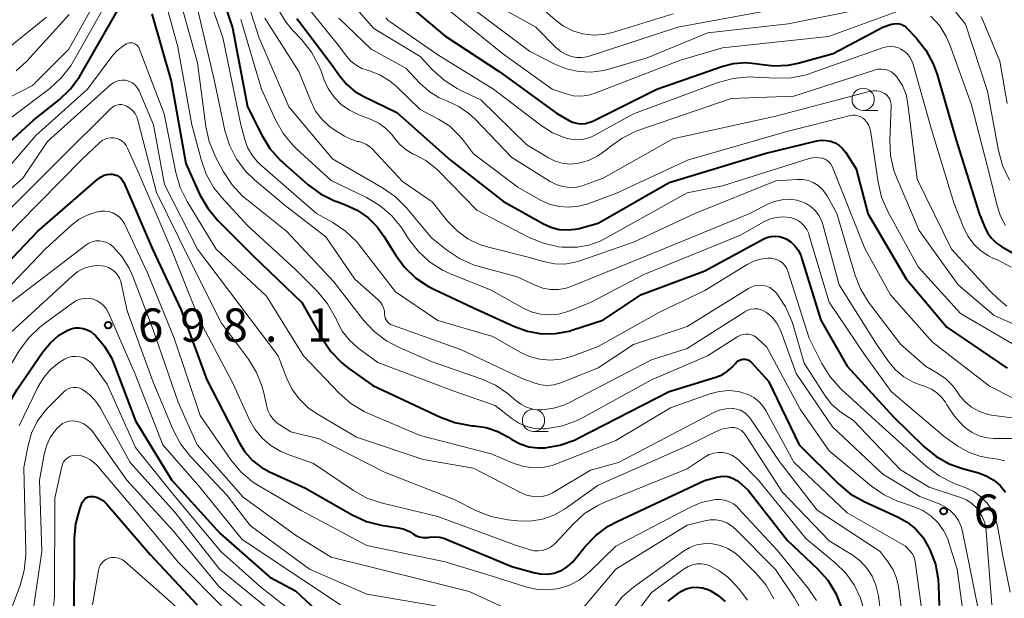
# Model space of a CAD drawing. Units: metres. Extents: x -64000 to -62000, y 19500 to 21000.
# Drawn here: x -63784 to -63673, y 20154 to 20219 of the extents above; entities that cross this region are included whole.
import ezdxf

# ---------------------------------------------------------------- set-up
doc = ezdxf.new("R2010")
doc.units = ezdxf.units.M
for name, color, linetype, lineweight in [('633100_広葉樹林', 7, 'Continuous', 13), ('710100_等高線(計曲線)', 7, 'Continuous', 40), ('710200_等高線(主曲線)', 7, 'Continuous', 13), ('731200_図化機測定による標高点', 7, 'Continuous', 40)]:
    doc.layers.add(name, color=color, linetype=linetype, lineweight=lineweight)
doc.styles.add('Style-WORKING', font='MS Gothic.ttf')

msp = doc.modelspace()

# ---------------------------------------------------------------- linework, layer by layer
at = {"layer": '633100_広葉樹林', "linetype": 'Continuous', "lineweight": 13}
for p, q in [((-63689.2, 20208.6), (-63687.53, 20208.6)), ((-63726.26, 20172.49), (-63724.59, 20172.49))]:
    msp.add_line(p, q, dxfattribs=at)
for centre in [(-63689.2, 20209.85), (-63726.26, 20173.74)]:
    msp.add_circle(centre, 1.25, dxfattribs=at)
at = {"layer": '710100_等高線(計曲線)', "linetype": 'Continuous', "lineweight": 40, "flags": 128}
for points, elevation in [([(-63763, 20226.53), (-63760.1, 20217.9), (-63758.4, 20209), (-63756.8, 20205.82), (-63755.89, 20204.33), (-63754.74, 20203.03), (-63754.46, 20202.78), (-63751.59, 20200.25), (-63750.19, 20199.22), (-63748.62, 20198.45), (-63748.38, 20198.36), (-63747.39, 20198), (-63746.07, 20197.39), (-63744.87, 20196.55), (-63743.84, 20195.53), (-63743.09, 20194.48), (-63741.79, 20192.36), (-63740.76, 20190.96), (-63739.5, 20189.75), (-63738.05, 20188.79), (-63737.48, 20188.5), (-63733, 20186.41), (-63728.4, 20184.29), (-63726.92, 20183.76), (-63725.37, 20183.49), (-63723.79, 20183.5), (-63722.25, 20183.78), (-63721.83, 20183.91), (-63718.46, 20185), (-63714.11, 20187.89), (-63707, 20190.55), (-63700.45, 20194.14), (-63700.01, 20194.33), (-63699.55, 20194.44), (-63699.07, 20194.47), (-63698.6, 20194.42), (-63698.14, 20194.29), (-63697.85, 20194.15)], 670), ([(-63791, 20199.71), (-63782.47, 20207.53), (-63779.6, 20209.81), (-63778.33, 20211.01), (-63777.29, 20212.4), (-63777.14, 20212.67), (-63772.35, 20221), (-63771.68, 20221.58), (-63771.54, 20221.68)], 680), ([(-63742.06, 20221.94), (-63736.21, 20217), (-63730.13, 20213), (-63723.69, 20208.31), (-63722.34, 20207.51), (-63721.89, 20207.3), (-63721.41, 20207.16), (-63720.92, 20207.11), (-63720.42, 20207.15), (-63719.93, 20207.27), (-63719.6, 20207.41), (-63712.4, 20211), (-63705.1, 20213.56)], 650), ([(-63769.15, 20219.47), (-63767, 20211.9), (-63765.36, 20202.64), (-63763.75, 20199.12), (-63762.88, 20197.6), (-63761.73, 20196.22), (-63757.76, 20192.24), (-63752.29, 20187), (-63750.03, 20182.94), (-63749.05, 20181.5), (-63747.84, 20180.25), (-63747.15, 20179.7), (-63744.33, 20177.67), (-63736.72, 20174.08), (-63735.09, 20173.48), (-63733.37, 20173.16), (-63733.1, 20173.14), (-63732.94, 20173.13), (-63731.58, 20172.93), (-63730.28, 20172.48), (-63729.16, 20171.88), (-63728.68, 20171.57), (-63727.77, 20171.09), (-63726.79, 20170.77), (-63725.77, 20170.63), (-63725, 20170.64), (-63723.28, 20170.93), (-63721.64, 20171.51), (-63721.22, 20171.72), (-63711.01, 20176.99), (-63705.75, 20178.59), (-63705.06, 20178.87), (-63704.43, 20179.26), (-63703.87, 20179.76), (-63703.55, 20180.15), (-63703.42, 20180.3), (-63703.26, 20180.43), (-63703.08, 20180.52), (-63702.89, 20180.59), (-63702.68, 20180.62), (-63702.48, 20180.61), (-63702.28, 20180.57), (-63702.09, 20180.5), (-63701.92, 20180.39), (-63701.76, 20180.26), (-63701.75, 20180.24), (-63699.84, 20178.16), (-63696.38, 20171), (-63691.98, 20166.6), (-63690.65, 20165.48), (-63689.02, 20164.56), (-63685.33, 20162.9), (-63684.26, 20162.3)], 680), ([(-63752.85, 20218.97), (-63752.6, 20218.62), (-63749, 20213.86), (-63748, 20212.41), (-63747.26, 20211.52), (-63746.38, 20210.78), (-63745.41, 20210.2), (-63741.62, 20208.38), (-63735.6, 20203), (-63729.62, 20198.38), (-63725.13, 20195.85), (-63724.29, 20195.46), (-63723.38, 20195.23), (-63722.45, 20195.16), (-63721.53, 20195.25), (-63721.11, 20195.34), (-63719, 20195.91), (-63711, 20200.51), (-63700.25, 20203.75), (-63694.42, 20205.17)], 660), ([(-63705.1, 20213.56), (-63703.77, 20213.9), (-63702.39, 20214), (-63701.02, 20213.87), (-63700.82, 20213.83), (-63699.23, 20213.63), (-63697.63, 20213.71), (-63696.49, 20213.94), (-63692.55, 20215), (-63687, 20217.98), (-63686, 20218.3), (-63685.72, 20218.37), (-63685.43, 20218.38), (-63685.14, 20218.35), (-63684.86, 20218.26), (-63684.6, 20218.13), (-63684.37, 20217.96), (-63684.28, 20217.87), (-63683.23, 20216.77), (-63682.15, 20215.4), (-63681.31, 20213.87), (-63680.88, 20212.66), (-63678.73, 20205.27), (-63676.15, 20197), (-63675.57, 20195.54), (-63675.22, 20194.85), (-63674.76, 20194.22), (-63674.19, 20193.68), (-63673.64, 20193.31), (-63667.97, 20190.03)], 650), ([(-63694.42, 20205.17), (-63693.9, 20205.25), (-63693.37, 20205.24), (-63692.85, 20205.14), (-63692.36, 20204.95), (-63691.91, 20204.67), (-63691.51, 20204.32), (-63691.18, 20203.91), (-63691.14, 20203.86), (-63689.98, 20202.02), (-63688.67, 20197), (-63684.35, 20189.65), (-63679.78, 20184.22), (-63673, 20179.61)], 660), ([(-63791.64, 20184.87), (-63782.02, 20195), (-63775.15, 20200.94), (-63774.86, 20201.15), (-63774.54, 20201.31), (-63774.2, 20201.4), (-63773.84, 20201.44), (-63773.57, 20201.43), (-63773.31, 20201.37), (-63773.05, 20201.27), (-63772.82, 20201.13), (-63772.62, 20200.95), (-63772.45, 20200.73), (-63772.32, 20200.49), (-63769.09, 20193), (-63765.87, 20186.13), (-63763, 20178.29), (-63760.5, 20173.5), (-63759.36, 20171.25), (-63758.7, 20170.18), (-63757.85, 20169.24), (-63756.86, 20168.47), (-63755.93, 20167.95), (-63751.89, 20166.11), (-63746.64, 20163.1), (-63745.05, 20162.37), (-63743.37, 20161.93), (-63743.14, 20161.89), (-63741.42, 20161.64), (-63740.78, 20161.49), (-63740.18, 20161.23), (-63739.75, 20160.95), (-63739.43, 20160.76), (-63739.07, 20160.62), (-63738.7, 20160.55), (-63738.33, 20160.54), (-63738.09, 20160.57), (-63738, 20160.58), (-63737.4, 20160.64), (-63736.8, 20160.59), (-63736.22, 20160.43), (-63736.06, 20160.37), (-63728.69, 20157.31), (-63726.27, 20156.61), (-63725.5, 20156.46), (-63724.72, 20156.44)], 690), ([(-63697.85, 20194.15), (-63697.33, 20193.81), (-63696.87, 20193.39), (-63696.5, 20192.89), (-63696.21, 20192.33), (-63696.11, 20192.04), (-63693.95, 20185), (-63691, 20179.83), (-63685.84, 20174.16), (-63682.38, 20170.8), (-63681.03, 20169.7), (-63679.51, 20168.85), (-63678.04, 20168.32), (-63676.24, 20167.83), (-63675.35, 20167.5), (-63674.52, 20167.02), (-63673.79, 20166.4), (-63673.18, 20165.67)], 670), ([(-63791, 20150.7), (-63788.39, 20154.8), (-63787.59, 20156.35), (-63787.06, 20158.01), (-63786.84, 20159.6), (-63786.31, 20169), (-63786.04, 20172.37), (-63785.74, 20174.09), (-63785.16, 20175.73), (-63784.33, 20177.18), (-63781.43, 20181.44), (-63780.61, 20182.44), (-63779.64, 20183.27), (-63778.68, 20183.86), (-63778.25, 20184.03)], 700), ([(-63778.25, 20184.03), (-63777.8, 20184.13), (-63777.34, 20184.14), (-63776.89, 20184.08), (-63776.45, 20183.93), (-63776.04, 20183.72), (-63775.68, 20183.43), (-63775.64, 20183.4), (-63775.55, 20183.31), (-63774.52, 20182.12), (-63773.71, 20180.78), (-63773.39, 20180.01), (-63771, 20173.67), (-63766.97, 20167.03), (-63761.48, 20161), (-63755.91, 20156.09), (-63753, 20154.56), (-63750.78, 20152.47)], 700), ([(-63724.72, 20156.44), (-63723.95, 20156.56), (-63723.74, 20156.62), (-63723.05, 20156.89), (-63722.43, 20157.28), (-63721.88, 20157.77), (-63721.65, 20158.03), (-63720.46, 20159.53), (-63719.26, 20160.8), (-63717.86, 20161.83), (-63716.87, 20162.36), (-63707.02, 20166.98), (-63705.63, 20167.36), (-63705.18, 20167.44), (-63704.71, 20167.45), (-63704.25, 20167.37), (-63703.82, 20167.21), (-63703.41, 20166.98), (-63703.19, 20166.81), (-63702.12, 20165.88), (-63697.74, 20160.26), (-63694.34, 20157.05), (-63693.18, 20155.75), (-63692.26, 20154.27), (-63691.62, 20152.65)], 690), ([(-63777.91, 20151), (-63777.86, 20160.43), (-63777.71, 20162.09), (-63777.25, 20163.75), (-63776.98, 20164.48), (-63776.9, 20164.65), (-63776.78, 20164.81), (-63776.65, 20164.94), (-63776.49, 20165.05), (-63776.31, 20165.13), (-63776.13, 20165.18), (-63775.93, 20165.19), (-63775.74, 20165.17), (-63775.29, 20165.05), (-63774.87, 20164.85), (-63774.49, 20164.57), (-63774.21, 20164.3), (-63769.34, 20158.66), (-63764.06, 20153)], 710), ([(-63684.26, 20162.3), (-63683.31, 20161.52), (-63682.5, 20160.58), (-63681.88, 20159.54), (-63681.71, 20159.18), (-63681.08, 20157.55), (-63680.76, 20155.84), (-63680.71, 20155.08), (-63680.65, 20152.91)], 680), ([(-63711.1, 20153.39), (-63710.12, 20154.19), (-63709.63, 20154.53), (-63709.08, 20154.78), (-63708.5, 20154.93), (-63707.9, 20154.97), (-63707.3, 20154.91), (-63706.72, 20154.75), (-63706.39, 20154.61), (-63705.49, 20154.05), (-63704.7, 20153.34)], 700)]:
    msp.add_lwpolyline(points, dxfattribs=dict(at, elevation=elevation))
at = {"layer": '710200_等高線(主曲線)', "linetype": 'Continuous', "lineweight": 13, "flags": 128}
for points, elevation in [([(-63760.35, 20227), (-63757.14, 20216.86), (-63753.76, 20209), (-63748.85, 20203.15), (-63743.22, 20199.89), (-63741.79, 20198.88), (-63740.55, 20197.64), (-63737.73, 20194.27), (-63736.04, 20192.91), (-63734.59, 20191.94), (-63733, 20191.24), (-63732.38, 20191.05), (-63728.1, 20189.9), (-63726.06, 20188.94), (-63725.22, 20188.63), (-63724.35, 20188.47), (-63723.46, 20188.46), (-63722.58, 20188.61), (-63721.94, 20188.83), (-63713, 20192.47), (-63701.94, 20197), (-63699.95, 20198.05), (-63699.16, 20198.38), (-63698.34, 20198.56), (-63697.49, 20198.61), (-63696.65, 20198.5), (-63696.19, 20198.38)], 666), ([(-63764.04, 20225), (-63761.18, 20216.82), (-63759.15, 20207), (-63758.72, 20205.35), (-63758.4, 20204.44), (-63757.93, 20203.61), (-63757.31, 20202.86), (-63757.02, 20202.58), (-63752.93, 20199), (-63750.64, 20197), (-63748.82, 20196), (-63747.39, 20195.04), (-63746.15, 20193.86), (-63745.74, 20193.35), (-63741.79, 20188.21), (-63737, 20184.96), (-63730.82, 20183.18), (-63727.77, 20181.42), (-63726.7, 20180.92), (-63725.55, 20180.61), (-63724.37, 20180.5), (-63723.19, 20180.61), (-63722, 20180.93), (-63719, 20182.05), (-63712.08, 20185.92), (-63707, 20188.35), (-63702.24, 20191.28)], 672), ([(-63768.37, 20223.55), (-63766.25, 20215.75), (-63764.65, 20207), (-63763.62, 20203.07), (-63763.04, 20201.43), (-63762.18, 20199.91), (-63761.33, 20198.85), (-63758.38, 20195.62), (-63753, 20190.73), (-63750.51, 20188.19), (-63749.4, 20186.85), (-63748.54, 20185.33), (-63748.42, 20185.08), (-63748.36, 20184.92), (-63747.75, 20183.77), (-63746.95, 20182.75), (-63745.99, 20181.88), (-63745.85, 20181.78), (-63743.74, 20180.26), (-63735.11, 20177), (-63730.58, 20175.42), (-63728.71, 20173.95), (-63727.92, 20173.42), (-63727.05, 20173.05), (-63726.13, 20172.83), (-63725.19, 20172.77), (-63724.82, 20172.79), (-63724.7, 20172.81), (-63722.99, 20173.12), (-63721.35, 20173.73), (-63720.83, 20173.99), (-63713, 20178.3), (-63706.7, 20181), (-63703.28, 20183.16), (-63703, 20183.31), (-63702.7, 20183.4), (-63702.38, 20183.44), (-63702.07, 20183.43), (-63701.76, 20183.36), (-63701.47, 20183.24), (-63701.2, 20183.07), (-63701.06, 20182.94), (-63700.04, 20181.96)], 678), ([(-63785.14, 20210.09), (-63782.57, 20211.43), (-63778.49, 20215.51), (-63774.35, 20223)], 676), ([(-63785, 20207.79), (-63780.64, 20211.09), (-63779.35, 20212.27), (-63778.28, 20213.64), (-63777.98, 20214.14), (-63772.97, 20223)], 678), ([(-63766.53, 20223), (-63764.04, 20213.96), (-63763.1, 20206.8), (-63762.72, 20205.1), (-63762.01, 20203.4), (-63761.1, 20201.71)], 676), ([(-63748.28, 20222.52), (-63744.19, 20217.81), (-63739, 20214.67), (-63737.61, 20213.17), (-63736.31, 20212), (-63734.84, 20211.07), (-63734.49, 20210.9), (-63732.18, 20209.82), (-63727, 20204.75)], 654), ([(-63726.68, 20221.32), (-63723.84, 20218.79), (-63722.89, 20218.09), (-63721.84, 20217.56), (-63720.71, 20217.22), (-63719.53, 20217.08), (-63718.35, 20217.15), (-63717.36, 20217.38), (-63710.54, 20219.46)], 642), ([(-63764.26, 20221), (-63762.11, 20211.89), (-63760.94, 20206.36), (-63760.43, 20204.69), (-63759.64, 20203.14), (-63758.59, 20201.74), (-63757.61, 20200.79), (-63754.14, 20197.86), (-63749.6, 20194.4), (-63746.36, 20189.64), (-63743.72, 20187.31), (-63743.46, 20187.04), (-63743.26, 20186.73), (-63743.11, 20186.39), (-63743.02, 20186.03), (-63743, 20185.72), (-63742.98, 20185.48), (-63742.92, 20185.25), (-63742.82, 20185.03), (-63742.68, 20184.84), (-63742.51, 20184.67), (-63742.32, 20184.53), (-63742.1, 20184.43), (-63734.34, 20181.66), (-63727.55, 20178.45), (-63726.09, 20177.91), (-63725.4, 20177.73), (-63724.7, 20177.67), (-63723.99, 20177.73)], 674), ([(-63755.04, 20220.1), (-63754.14, 20218.61), (-63753.34, 20217.65), (-63752.29, 20216.54), (-63751.2, 20215.17), (-63750.38, 20213.64), (-63750.13, 20213.01), (-63749.81, 20212.11), (-63749.33, 20211.06), (-63748.68, 20210.11), (-63747.87, 20209.29), (-63746.93, 20208.62), (-63745.91, 20208.13), (-63744.52, 20207.6), (-63743.66, 20207.19), (-63742.89, 20206.63), (-63742.23, 20205.95), (-63741.96, 20205.61), (-63741.89, 20205.5), (-63741.29, 20204.78), (-63740.58, 20204.17), (-63739.77, 20203.7), (-63739.56, 20203.61), (-63738.37, 20202.98), (-63737.31, 20202.16), (-63737.02, 20201.88), (-63732.63, 20197.37), (-63726.76, 20194.32), (-63725.14, 20193.66), (-63723.44, 20193.28), (-63723.03, 20193.24), (-63722.66, 20193.21), (-63721.33, 20193.21), (-63720.02, 20193.44), (-63718.77, 20193.89), (-63718.26, 20194.15), (-63709, 20199.34), (-63705, 20200.11), (-63695.37, 20203.17), (-63694.88, 20203.29), (-63694.37, 20203.31), (-63693.87, 20203.24), (-63693.75, 20203.22), (-63693.48, 20203.12), (-63693.23, 20202.97), (-63693, 20202.79), (-63692.82, 20202.56)], 662), ([(-63735.96, 20220.04), (-63729.73, 20215), (-63724.16, 20211), (-63722.58, 20210.46), (-63721.8, 20210.27), (-63721, 20210.21), (-63720.21, 20210.3), (-63719.44, 20210.52), (-63709.74, 20214.26), (-63705, 20215.65), (-63693.08, 20216.92), (-63684.86, 20219.92)], 648), ([(-63733, 20220.02), (-63726.72, 20215.28), (-63723.86, 20213.81), (-63722.55, 20213.28), (-63721.18, 20212.98), (-63719.77, 20212.92), (-63718.37, 20213.11), (-63717.91, 20213.23), (-63713.49, 20214.51), (-63706.66, 20217.34), (-63697.64, 20218.36), (-63689, 20220.08)], 646), ([(-63729.69, 20220.05), (-63726.01, 20217.99), (-63723.74, 20215.7), (-63723.19, 20215.25), (-63722.58, 20214.89), (-63722, 20214.67), (-63721.42, 20214.56), (-63720.84, 20214.55), (-63720.26, 20214.63), (-63720.01, 20214.71), (-63710.04, 20217.96), (-63700.24, 20219.76)], 644), ([(-63789, 20212.68), (-63781, 20219.09)], 672), ([(-63784.41, 20213.08), (-63783.27, 20214.12), (-63778.44, 20219.42)], 674), ([(-63756.45, 20219), (-63752.64, 20213), (-63751.27, 20209.57), (-63750.75, 20208.54), (-63750.05, 20207.61), (-63749.21, 20206.82), (-63748.6, 20206.4), (-63747.51, 20205.72), (-63746.8, 20205.36), (-63746.04, 20205.13), (-63745.88, 20205.1), (-63745.44, 20204.98), (-63745.02, 20204.79), (-63744.65, 20204.53), (-63744.4, 20204.3), (-63741, 20200.62), (-63737.66, 20198.34), (-63735.87, 20196.13), (-63734.84, 20195.06)], 664), ([(-63751.49, 20219.99), (-63748.14, 20215.86), (-63747.28, 20214.72), (-63746.79, 20214.16), (-63746.2, 20213.7), (-63745.54, 20213.34), (-63745.06, 20213.17), (-63744.71, 20213.07), (-63743.52, 20212.6), (-63742.43, 20211.93), (-63741.71, 20211.33), (-63739, 20208.73), (-63736.92, 20207.62), (-63735.68, 20206.82), (-63734.6, 20205.8), (-63734.13, 20205.24), (-63733, 20203.73), (-63728.02, 20199.98), (-63725.47, 20198.53), (-63724.46, 20198.07), (-63723.39, 20197.8), (-63722.29, 20197.71), (-63721.19, 20197.82), (-63720.16, 20198.1), (-63717, 20199.26), (-63708.95, 20203), (-63697.76, 20206.24), (-63690.63, 20208.02), (-63690.35, 20208.07), (-63690.06, 20208.06), (-63689.78, 20208.01), (-63689.52, 20207.91), (-63689.27, 20207.76), (-63689.1, 20207.62), (-63688.8, 20207.28), (-63688.57, 20206.9), (-63688.4, 20206.47), (-63688.32, 20206.11), (-63687.52, 20200.53), (-63687.12, 20198.84), (-63686.39, 20197.15), (-63683.01, 20191), (-63678.25, 20185.75), (-63671, 20181.52)], 658), ([(-63748.16, 20219), (-63744.49, 20215.51), (-63740.62, 20213.38), (-63739.02, 20211.67), (-63738.02, 20210.76), (-63736.88, 20210.04), (-63735.93, 20209.64), (-63734.67, 20209.06), (-63733.52, 20208.27), (-63732.83, 20207.62), (-63728.7, 20203.3), (-63724.4, 20200.63), (-63723.71, 20200.27), (-63722.96, 20200.05), (-63722.19, 20199.95), (-63721.41, 20199.99), (-63720.65, 20200.17), (-63720.47, 20200.23), (-63718.41, 20201), (-63710.59, 20205.41), (-63699, 20207.97), (-63688.39, 20210.77), (-63688.04, 20210.83), (-63687.7, 20210.83), (-63687.35, 20210.77), (-63687.02, 20210.64), (-63686.76, 20210.5), (-63686.54, 20210.32), (-63686.36, 20210.11), (-63686.21, 20209.87), (-63686.11, 20209.6), (-63686.05, 20209.33), (-63686.05, 20209.09), (-63686.2, 20205.28), (-63686.12, 20203.54), (-63685.74, 20201.84), (-63685.39, 20200.91)], 656), ([(-63742.87, 20219.02), (-63742.58, 20218.73), (-63742.37, 20218.56), (-63737, 20214.86), (-63730.77, 20211), (-63725.41, 20206.92), (-63724.12, 20206.1), (-63722.7, 20205.52), (-63722.49, 20205.46), (-63721.8, 20205.32), (-63721.1, 20205.31), (-63720.4, 20205.42), (-63719.73, 20205.65), (-63719.44, 20205.8), (-63715, 20208.23), (-63705.48, 20211.76), (-63703.8, 20212.22), (-63702.06, 20212.38), (-63701.41, 20212.37), (-63699.03, 20212.23), (-63697.29, 20212.27), (-63695.58, 20212.62), (-63695.08, 20212.79), (-63687.03, 20215.66), (-63686.59, 20215.77), (-63686.13, 20215.81)], 652), ([(-63681.57, 20219.23), (-63680.59, 20218.12), (-63679.83, 20216.86), (-63679.46, 20216), (-63677, 20209.25), (-63674.91, 20201.09), (-63674.14, 20197.86), (-63673.76, 20196.72), (-63673.18, 20195.65)], 648), ([(-63678.76, 20219.65), (-63677.7, 20218.3), (-63675.23, 20210.77), (-63674, 20204.1), (-63673.54, 20202.42), (-63672.75, 20200.77)], 646), ([(-63675.92, 20219.17), (-63675.74, 20218.77), (-63673.83, 20214.17), (-63673, 20209.39)], 644), ([(-63759.15, 20218.85), (-63756.84, 20211), (-63755.22, 20207.47), (-63754.35, 20205.96), (-63753.24, 20204.61), (-63752.88, 20204.26), (-63749, 20200.72), (-63745.04, 20198.81), (-63743.54, 20197.93), (-63742.21, 20196.79), (-63741.11, 20195.44), (-63740.9, 20195.12), (-63740.3, 20194.16), (-63739.24, 20192.78), (-63737.96, 20191.59), (-63736.5, 20190.65), (-63735.57, 20190.22), (-63731, 20188.37), (-63727.34, 20186.33), (-63726.42, 20185.92), (-63725.44, 20185.67), (-63724.43, 20185.6), (-63723.43, 20185.7), (-63722.4, 20186), (-63719.86, 20187), (-63713.85, 20190.15), (-63703, 20194.56), (-63700.43, 20196.04), (-63699.73, 20196.37), (-63698.98, 20196.56), (-63698.21, 20196.63), (-63697.38, 20196.55), (-63696.92, 20196.42), (-63696.5, 20196.21), (-63696.11, 20195.93), (-63695.78, 20195.59), (-63695.52, 20195.2), (-63695.32, 20194.76), (-63695.29, 20194.66), (-63693, 20187.05), (-63688.98, 20181.02), (-63686.03, 20177), (-63680.09, 20171.91), (-63678.54, 20170.84), (-63677.36, 20170.16), (-63676.08, 20169.7)], 668), ([(-63787, 20200.25), (-63782.22, 20205.78), (-63776.38, 20211), (-63773.67, 20214.68), (-63773.11, 20215.32), (-63772.44, 20215.85), (-63772, 20216.11), (-63771.84, 20216.17), (-63771.67, 20216.21), (-63771.49, 20216.22), (-63771.32, 20216.2), (-63771.15, 20216.15), (-63770.99, 20216.06), (-63770.85, 20215.96), (-63770.74, 20215.83), (-63770.64, 20215.68), (-63770.59, 20215.58), (-63767.77, 20208.23), (-63766.46, 20201.62), (-63765.97, 20199.95), (-63765.19, 20198.38), (-63761.93, 20193), (-63756.27, 20187.73), (-63752.12, 20181), (-63748.11, 20176.8), (-63746.8, 20175.65), (-63745.31, 20174.75), (-63744.79, 20174.51), (-63739, 20172.05), (-63731, 20169.97), (-63728.56, 20168.92), (-63727.5, 20168.57), (-63726.38, 20168.41), (-63725.26, 20168.44), (-63724.16, 20168.67), (-63723.66, 20168.84), (-63717, 20171.46), (-63710.86, 20175.14), (-63706.43, 20176.72), (-63705.37, 20176.99), (-63704.28, 20177.08)], 682), ([(-63686.13, 20215.81), (-63685.68, 20215.77), (-63685.24, 20215.65), (-63684.95, 20215.52), (-63684.57, 20215.28), (-63684.23, 20214.97), (-63683.95, 20214.61), (-63683.74, 20214.2), (-63683.63, 20213.91), (-63681.52, 20206.48), (-63679, 20198.2), (-63677.87, 20195.36), (-63677.39, 20194.41), (-63676.76, 20193.55), (-63675.98, 20192.82), (-63675.09, 20192.24), (-63674.6, 20192), (-63674.1, 20191.79), (-63672.56, 20190.96)], 652), ([(-63727, 20204.75), (-63724.56, 20203.27), (-63723.82, 20202.9), (-63723.02, 20202.67), (-63722.19, 20202.58), (-63721.36, 20202.64), (-63721.21, 20202.66), (-63720.08, 20202.98), (-63719.02, 20203.49), (-63718.03, 20204.2), (-63717.71, 20204.48), (-63716.3, 20205.5), (-63714.74, 20206.27), (-63714.4, 20206.39), (-63704.04, 20209.96), (-63697, 20210.23), (-63687.92, 20213.15), (-63687.53, 20213.24), (-63687.13, 20213.26), (-63686.72, 20213.21), (-63686.34, 20213.09), (-63685.98, 20212.9), (-63685.66, 20212.66), (-63685.38, 20212.36), (-63685.36, 20212.33), (-63684.78, 20211.4), (-63684.38, 20210.39), (-63684.16, 20209.36), (-63683.11, 20200.89), (-63679.25, 20193), (-63675, 20188.36), (-63674, 20187.38), (-63673.04, 20186.59)], 654), ([(-63809, 20149.19), (-63802.96, 20161), (-63800.68, 20171), (-63800.46, 20179.54), (-63799.5, 20183.74), (-63798.97, 20185.4), (-63798.16, 20186.94), (-63797.59, 20187.73), (-63794.97, 20191.03), (-63783.67, 20201), (-63780.9, 20205.1), (-63773.76, 20211.52), (-63773.49, 20211.72), (-63773.18, 20211.88), (-63772.85, 20211.98), (-63772.5, 20212.02), (-63772.16, 20212), (-63772, 20211.97), (-63771.66, 20211.87), (-63771.35, 20211.7), (-63771.08, 20211.49), (-63770.84, 20211.23), (-63770.65, 20210.93), (-63770.59, 20210.81)], 684), ([(-63770.59, 20210.81), (-63768.96, 20207), (-63767.73, 20200.27), (-63764.03, 20193), (-63759.29, 20186.71), (-63754.97, 20181), (-63753.98, 20178.46), (-63753.38, 20177.22), (-63752.57, 20176.11), (-63751.58, 20175.16), (-63750.65, 20174.52), (-63746.15, 20171.85), (-63738.67, 20169.33), (-63733, 20168.35), (-63727.71, 20165.61), (-63727.03, 20165.33), (-63726.31, 20165.17), (-63725.86, 20165.14), (-63725.27, 20165.18), (-63724.7, 20165.32), (-63724.16, 20165.56), (-63724.04, 20165.62), (-63719.86, 20168.14), (-63716.7, 20169), (-63706.06, 20174.59), (-63705.37, 20174.88), (-63704.64, 20175.04), (-63703.9, 20175.08), (-63703.81, 20175.07), (-63703.39, 20175.01), (-63702.99, 20174.88), (-63702.61, 20174.67), (-63702.28, 20174.41), (-63702, 20174.09), (-63701.95, 20174.01), (-63698.53, 20169), (-63694.35, 20163.65), (-63687.3, 20159), (-63686.37, 20157.78), (-63685.83, 20156.93), (-63685.45, 20156), (-63685.24, 20155.04), (-63684.18, 20147)], 684), ([(-63808.29, 20147), (-63802.4, 20157.6), (-63799.35, 20167), (-63799.05, 20176.95), (-63797.64, 20182.49), (-63797.07, 20184.13), (-63796.22, 20185.65), (-63795.2, 20186.91), (-63785.63, 20197), (-63779.63, 20203), (-63773.79, 20208.81), (-63773.58, 20208.99), (-63773.35, 20209.12), (-63773.09, 20209.21), (-63772.82, 20209.26), (-63772.55, 20209.26), (-63772.28, 20209.21), (-63772.03, 20209.12), (-63772, 20209.1), (-63771.64, 20208.88), (-63771.32, 20208.6), (-63771.05, 20208.27), (-63770.85, 20207.9)], 686), ([(-63770.85, 20207.9), (-63770.72, 20207.53), (-63768.63, 20199.37), (-63765, 20191.98), (-63761.32, 20184.68), (-63758.31, 20180.62), (-63757.4, 20179.13), (-63756.76, 20177.51), (-63756.55, 20176.7), (-63756.29, 20175.43), (-63756.12, 20174.86), (-63755.85, 20174.32), (-63755.49, 20173.85), (-63755.06, 20173.44), (-63754.77, 20173.23), (-63753.54, 20172.46), (-63750.34, 20171.66), (-63743, 20167.92), (-63735.17, 20164.83), (-63732.65, 20163.56), (-63731.03, 20162.92), (-63729.16, 20162.54), (-63728, 20162.42), (-63726.62, 20162.4), (-63725.26, 20162.62), (-63723.96, 20163.07), (-63722.76, 20163.74), (-63722.56, 20163.88), (-63719, 20166.46), (-63708.72, 20171), (-63705.89, 20172.42), (-63705.12, 20172.73), (-63704.3, 20172.9), (-63704, 20172.93), (-63703.7, 20172.92), (-63703.41, 20172.85), (-63703.13, 20172.74), (-63702.87, 20172.58), (-63702.65, 20172.38), (-63702.46, 20172.14), (-63698.31, 20165.69), (-63693, 20160.18), (-63690.44, 20158.59), (-63689.55, 20157.93), (-63688.8, 20157.12), (-63688.19, 20156.2), (-63687.76, 20155.19), (-63687.49, 20154.01), (-63686.64, 20147.36)], 686), ([(-63805.45, 20147.28), (-63801, 20156.51), (-63798.74, 20161.26), (-63797.21, 20173), (-63796.57, 20178.67), (-63796.22, 20180.38), (-63795.59, 20182), (-63795.03, 20182.97), (-63793, 20186.12), (-63784.22, 20195.78), (-63777, 20203.12), (-63775, 20205), (-63774.73, 20205.21), (-63774.43, 20205.37), (-63774.11, 20205.48)], 688), ([(-63774.11, 20205.48), (-63773.78, 20205.53), (-63773.44, 20205.52), (-63773.11, 20205.45), (-63772.79, 20205.32), (-63772.5, 20205.15), (-63772.25, 20204.92), (-63772.04, 20204.65), (-63771.89, 20204.37), (-63770.58, 20201.42), (-63767, 20193.02), (-63763.79, 20185), (-63760.06, 20177.94), (-63758.21, 20173.86), (-63757.58, 20172.74), (-63756.76, 20171.74), (-63755.78, 20170.9), (-63754.67, 20170.24), (-63753.96, 20169.94), (-63751, 20168.89), (-63746.51, 20165.85), (-63744.98, 20165), (-63743.23, 20164.41), (-63737, 20162.92), (-63728.29, 20159.71), (-63726.64, 20159.17), (-63726.19, 20159.06), (-63725.72, 20159.04), (-63725.25, 20159.09), (-63724.8, 20159.23), (-63724.38, 20159.44), (-63724, 20159.72), (-63723.82, 20159.9), (-63721.81, 20162.07), (-63720.52, 20163.24), (-63719.04, 20164.17), (-63718.24, 20164.54), (-63709, 20168.3), (-63706.95, 20169.65), (-63706.49, 20169.9), (-63706, 20170.06), (-63705.49, 20170.14), (-63704.97, 20170.12), (-63704.46, 20170.02), (-63703.97, 20169.83), (-63703.53, 20169.55), (-63703.18, 20169.25), (-63700.97, 20167), (-63695.61, 20160.39), (-63692.33, 20157.7), (-63691.16, 20156.55), (-63690.21, 20155.23), (-63689.5, 20153.75), (-63689.06, 20152.18)], 688), ([(-63692.82, 20202.56), (-63692.67, 20202.31), (-63692.63, 20202.22), (-63689, 20193.07), (-63686.14, 20187.86), (-63681.42, 20182.58), (-63675, 20177.59), (-63672.33, 20176.25)], 662), ([(-63761.1, 20201.71), (-63760.15, 20200.25), (-63758.96, 20198.98), (-63758.5, 20198.58), (-63753.98, 20195), (-63748.69, 20189.31), (-63745.37, 20185.02), (-63744.18, 20183.75), (-63742.8, 20182.69), (-63741.45, 20181.98), (-63737.66, 20180.34), (-63732.13, 20178.41), (-63730.54, 20177.7), (-63729.1, 20176.72), (-63728.75, 20176.43), (-63728.26, 20175.99), (-63727.68, 20175.55), (-63727.03, 20175.22), (-63726.33, 20175.01), (-63725.61, 20174.93), (-63725.31, 20174.93), (-63723.99, 20175.1), (-63722.73, 20175.5), (-63722.12, 20175.78), (-63713, 20180.53), (-63709, 20181.83), (-63702.51, 20185.95), (-63702.17, 20186.12), (-63701.81, 20186.23), (-63701.43, 20186.28), (-63701.05, 20186.27), (-63700.68, 20186.18), (-63700.33, 20186.04), (-63700.06, 20185.87), (-63699.43, 20185.33), (-63698.91, 20184.68), (-63698.51, 20183.96), (-63698.36, 20183.6), (-63696.73, 20179), (-63692.64, 20173), (-63687, 20167.68), (-63682.84, 20165.16), (-63680.66, 20164.34), (-63680, 20164.02), (-63679.4, 20163.59), (-63678.89, 20163.07), (-63678.47, 20162.47), (-63678.17, 20161.8), (-63678.01, 20161.24), (-63677.15, 20157), (-63675.78, 20150.1)], 676), ([(-63734.84, 20195.06), (-63733.65, 20194.18), (-63732.31, 20193.53), (-63731.33, 20193.22), (-63727, 20192.13), (-63725, 20191.56), (-63723.87, 20191.35), (-63722.72, 20191.33), (-63721.58, 20191.52), (-63721.04, 20191.68), (-63715, 20193.78), (-63708.12, 20197), (-63699, 20200.68), (-63696.61, 20200.84), (-63695.99, 20200.83), (-63695.39, 20200.71), (-63694.81, 20200.49), (-63694.27, 20200.17), (-63693.81, 20199.76), (-63693.42, 20199.28), (-63693.25, 20199), (-63692.15, 20197), (-63690.15, 20190.16), (-63689.51, 20188.53), (-63688.61, 20187.04), (-63688.5, 20186.9), (-63685, 20182.32), (-63682.18, 20179.82), (-63680.9, 20179.1), (-63679.95, 20178.43), (-63679.13, 20177.61), (-63678.79, 20177.17), (-63678.32, 20176.51), (-63677.72, 20175.81), (-63677.01, 20175.22), (-63676.21, 20174.77), (-63675.35, 20174.46), (-63674.75, 20174.34), (-63671.88, 20173.94)], 664), ([(-63685.39, 20200.91), (-63682.89, 20195.11), (-63678.52, 20189), (-63674.47, 20185.53), (-63670.32, 20183.68)], 656), ([(-63696.19, 20198.38), (-63695.59, 20198.12), (-63695.04, 20197.77), (-63694.56, 20197.32), (-63694.17, 20196.8), (-63693.87, 20196.22), (-63693.72, 20195.78), (-63691.9, 20189), (-63687.7, 20182.3), (-63686.33, 20180.35), (-63685.55, 20179.42), (-63684.62, 20178.64), (-63683.57, 20178.03), (-63682.79, 20177.72), (-63682.18, 20177.53), (-63681.51, 20177.24), (-63680.91, 20176.84), (-63680.38, 20176.35), (-63679.94, 20175.77), (-63679.79, 20175.5), (-63678.98, 20174.25), (-63677.98, 20173.15), (-63677.7, 20172.91), (-63677.64, 20172.86), (-63676.93, 20172.37), (-63676.14, 20172), (-63675.3, 20171.78), (-63674.5, 20171.71), (-63672.05, 20171.68)], 666), ([(-63791, 20182.7), (-63781.14, 20193), (-63778.21, 20195.7), (-63777.37, 20196.35), (-63776.43, 20196.84), (-63775.42, 20197.16), (-63774.9, 20197.26), (-63774.45, 20197.28), (-63774, 20197.22), (-63773.56, 20197.08), (-63773.16, 20196.88), (-63772.8, 20196.6), (-63772.49, 20196.27), (-63772.24, 20195.88), (-63772.19, 20195.77), (-63769.66, 20190.34), (-63766.64, 20183), (-63763.73, 20174.27), (-63760.27, 20169.28), (-63759.16, 20167.94), (-63757.83, 20166.81), (-63757.06, 20166.32), (-63752.39, 20163.61), (-63745, 20159.65), (-63736.18, 20157.82), (-63731, 20156.23), (-63727, 20154.97), (-63725.81, 20154.71), (-63724.59, 20154.66), (-63723.38, 20154.82), (-63722.21, 20155.19), (-63721.13, 20155.76), (-63720.17, 20156.5), (-63720.01, 20156.65), (-63717, 20159.6), (-63708.7, 20163.95), (-63707.39, 20164.5), (-63706, 20164.81), (-63705.81, 20164.83), (-63705.28, 20164.84), (-63704.75, 20164.76), (-63704.25, 20164.59), (-63703.79, 20164.34), (-63703.37, 20164.01), (-63703.24, 20163.87), (-63698.86, 20159.14), (-63695.42, 20154.91), (-63694.44, 20153.47)], 692), ([(-63785, 20187), (-63776.59, 20193.45), (-63776.24, 20193.67), (-63775.86, 20193.83), (-63775.46, 20193.92), (-63775.05, 20193.93), (-63774.64, 20193.88), (-63774.25, 20193.76), (-63773.88, 20193.57), (-63773.54, 20193.3), (-63772.52, 20192.16), (-63771.71, 20190.86), (-63771.35, 20190.05), (-63769, 20183.94), (-63766.2, 20175.8), (-63764.07, 20171), (-63758.91, 20165.09), (-63753, 20160.81), (-63749, 20158.33), (-63738.3, 20155.7), (-63733.5, 20154.5), (-63727.71, 20151.81)], 694), ([(-63702.24, 20191.28), (-63701.5, 20191.65), (-63700.72, 20191.88), (-63699.91, 20191.98), (-63699.55, 20191.97), (-63699.19, 20191.92), (-63698.84, 20191.81), (-63698.52, 20191.64), (-63698.23, 20191.42), (-63697.99, 20191.15), (-63697.79, 20190.84), (-63697.66, 20190.52), (-63695.27, 20183), (-63693.83, 20180.12), (-63692.92, 20178.63), (-63691.76, 20177.33), (-63691.63, 20177.21), (-63687, 20172.98), (-63682.06, 20168.55), (-63680.67, 20167.5), (-63678.96, 20166.65), (-63677.67, 20166.16), (-63676.77, 20165.72), (-63675.96, 20165.13), (-63675.27, 20164.41), (-63674.71, 20163.59), (-63674.3, 20162.67), (-63674.08, 20161.82), (-63673.49, 20158.51), (-63672.66, 20154.41)], 672), ([(-63785.48, 20183.22), (-63778.1, 20190.01), (-63777.5, 20190.47), (-63776.84, 20190.82), (-63776.12, 20191.05), (-63775.37, 20191.15), (-63774.86, 20191.14), (-63774.44, 20191.07), (-63774.03, 20190.93), (-63773.65, 20190.72), (-63773.32, 20190.45), (-63773.03, 20190.12), (-63772.81, 20189.75)], 696), ([(-63772.81, 20189.75), (-63772.66, 20189.35), (-63772.61, 20189.18), (-63771.95, 20186.05), (-63769, 20178.02), (-63766.75, 20172.66), (-63765.94, 20171.11), (-63764.83, 20169.69), (-63760.71, 20165.29), (-63758.11, 20161.89), (-63751.43, 20157), (-63745, 20154.17), (-63737.28, 20152.87)], 696), ([(-63723.99, 20177.73), (-63723.31, 20177.91), (-63723.18, 20177.96), (-63719, 20179.64), (-63715, 20182.29), (-63709, 20184.28), (-63702.1, 20188.58), (-63701.72, 20188.77), (-63701.32, 20188.9), (-63700.91, 20188.95), (-63700.49, 20188.92), (-63700.08, 20188.83), (-63699.7, 20188.67), (-63699.35, 20188.44), (-63699.04, 20188.15), (-63698.95, 20188.05), (-63698.88, 20187.95), (-63697.91, 20186.5), (-63697.21, 20184.91), (-63697.06, 20184.45), (-63695.84, 20180.16), (-63693.48, 20176.51), (-63692.75, 20175.57), (-63691.86, 20174.76), (-63691.49, 20174.51), (-63690.29, 20173.71), (-63685, 20168.19), (-63681.77, 20166.23), (-63678.24, 20165.07), (-63677.59, 20164.79), (-63676.99, 20164.4), (-63676.47, 20163.91), (-63676.22, 20163.61), (-63675.81, 20162.93), (-63675.52, 20162.19), (-63675.36, 20161.41), (-63675.35, 20161.25), (-63674.72, 20153)], 674), ([(-63795.3, 20143), (-63791.45, 20154.55), (-63788.45, 20161.55), (-63787.78, 20169), (-63787.91, 20172), (-63787.83, 20173.74), (-63787.45, 20175.43), (-63786.78, 20177.04), (-63786.48, 20177.57), (-63784.04, 20181.63), (-63783.01, 20183.04), (-63781.76, 20184.24), (-63781.37, 20184.54), (-63778.04, 20186.97), (-63777.65, 20187.21), (-63777.23, 20187.37), (-63776.78, 20187.46), (-63776.33, 20187.47), (-63775.88, 20187.4), (-63775.77, 20187.37), (-63775.32, 20187.19)], 698), ([(-63775.32, 20187.19), (-63774.91, 20186.94), (-63774.55, 20186.62), (-63774.25, 20186.25), (-63774.02, 20185.82), (-63771.05, 20178.95), (-63767.93, 20171), (-63763.78, 20166.22), (-63759, 20160.34), (-63752.2, 20155.8), (-63747.94, 20152.97)], 698), ([(-63700.04, 20181.96), (-63696.27, 20175), (-63693, 20170.3), (-63688.27, 20166.35), (-63686.84, 20165.36), (-63685.26, 20164.62), (-63685.08, 20164.56), (-63683.47, 20164.01), (-63682.48, 20163.58), (-63681.59, 20162.98), (-63680.81, 20162.23), (-63680.17, 20161.36), (-63679.69, 20160.39), (-63679.56, 20160), (-63678.62, 20157), (-63677.25, 20146.75)], 678), ([(-63784.08, 20173.13), (-63781.99, 20177.47), (-63781.36, 20178.54), (-63780.55, 20179.47), (-63779.59, 20180.26), (-63779, 20180.62), (-63778.59, 20180.8), (-63778.15, 20180.91), (-63777.7, 20180.94), (-63777.26, 20180.89), (-63776.82, 20180.76), (-63776.42, 20180.56), (-63776.06, 20180.29), (-63775.75, 20179.97), (-63775.67, 20179.86), (-63774.19, 20177.81), (-63771, 20170.67), (-63766.68, 20165.32), (-63761.42, 20159), (-63756.96, 20155), (-63750.26, 20149.74)], 702), ([(-63787, 20147.2), (-63783.98, 20155.17), (-63783.51, 20156.85), (-63783.34, 20158.59), (-63783.34, 20158.95), (-63783.56, 20168.44), (-63783.08, 20170.92), (-63782.69, 20172.3), (-63782.05, 20173.6), (-63781.21, 20174.76), (-63780.81, 20175.19), (-63779.08, 20176.92), (-63778.84, 20177.12), (-63778.57, 20177.27), (-63778.28, 20177.38), (-63777.97, 20177.43), (-63777.66, 20177.43), (-63777.36, 20177.38), (-63777.06, 20177.27), (-63776.85, 20177.15), (-63776.06, 20176.54), (-63775.39, 20175.8), (-63774.94, 20175.1), (-63771.61, 20169), (-63766.59, 20163.41), (-63761.56, 20157), (-63755.74, 20152.26)], 704), ([(-63704.28, 20177.08), (-63703.2, 20176.98), (-63702.83, 20176.89), (-63702.12, 20176.65), (-63701.47, 20176.3), (-63700.9, 20175.83), (-63700.41, 20175.27), (-63700.1, 20174.79), (-63696.98, 20169.02), (-63691, 20163.32), (-63684.42, 20159.58), (-63683.94, 20159.06), (-63683.7, 20158.75), (-63683.51, 20158.41), (-63683.39, 20158.03), (-63683.36, 20157.84), (-63682.14, 20149)], 682), ([(-63782.65, 20151.35), (-63781.53, 20159), (-63781.79, 20167), (-63781.27, 20169.91), (-63781.01, 20170.89), (-63780.58, 20171.81), (-63780, 20172.63), (-63779.8, 20172.87), (-63779.52, 20173.14), (-63779.2, 20173.37), (-63778.85, 20173.53), (-63778.47, 20173.64), (-63778.08, 20173.67), (-63777.76, 20173.65), (-63777.27, 20173.53), (-63776.81, 20173.34), (-63776.39, 20173.06), (-63776.02, 20172.72), (-63775.81, 20172.45), (-63771.97, 20167), (-63766.74, 20161.26), (-63761.6, 20155), (-63754.77, 20149.23)], 706), ([(-63781.21, 20143), (-63780.1, 20153.9), (-63780.07, 20165), (-63779.3, 20168.54), (-63779.21, 20168.81), (-63779.08, 20169.06), (-63778.91, 20169.29), (-63778.7, 20169.48), (-63778.46, 20169.63), (-63778.2, 20169.74), (-63777.92, 20169.8), (-63777.63, 20169.81), (-63777.08, 20169.74), (-63776.55, 20169.57), (-63776.07, 20169.31), (-63775.63, 20168.97), (-63775.36, 20168.7), (-63771, 20163.55), (-63766.21, 20157.79), (-63761, 20152.52)], 708), ([(-63676.08, 20169.7), (-63675.13, 20169.51), (-63674.02, 20169.36), (-63673.28, 20169.19)], 668), ([(-63720.84, 20152.47), (-63716.99, 20157), (-63709, 20161.95), (-63707, 20162.45), (-63706.38, 20162.55), (-63705.75, 20162.54), (-63705.13, 20162.43), (-63704.54, 20162.2), (-63704, 20161.88), (-63703.55, 20161.49), (-63699.04, 20156.96), (-63696.91, 20153.78), (-63696.07, 20152.25)], 694), ([(-63717.24, 20152.66), (-63716.28, 20153.87), (-63715.01, 20154.98), (-63709.39, 20159.02), (-63708.7, 20159.43), (-63707.95, 20159.72), (-63707.16, 20159.86), (-63706.36, 20159.87), (-63706.15, 20159.85), (-63705.25, 20159.66), (-63704.41, 20159.32), (-63703.63, 20158.84), (-63703.09, 20158.37), (-63701.22, 20156.51), (-63700.09, 20155.18), (-63699.22, 20153.67)], 696), ([(-63775.82, 20153), (-63775.17, 20156.85), (-63775.1, 20157.15), (-63774.97, 20157.43), (-63774.8, 20157.68), (-63774.58, 20157.9), (-63774.33, 20158.07), (-63774.06, 20158.21), (-63774, 20158.23), (-63773.69, 20158.3), (-63773.37, 20158.32), (-63773.05, 20158.28), (-63772.75, 20158.19), (-63772.46, 20158.05), (-63772.21, 20157.86), (-63765.79, 20152.21)], 712), ([(-63717.53, 20148.3), (-63713, 20154.38), (-63709.31, 20157.05), (-63708.87, 20157.31), (-63708.4, 20157.49), (-63707.89, 20157.59), (-63707.38, 20157.6), (-63706.87, 20157.52), (-63706.5, 20157.4), (-63705.42, 20156.85), (-63704.45, 20156.13), (-63703.91, 20155.6), (-63703.15, 20154.75), (-63702.21, 20153.51)], 698)]:
    msp.add_lwpolyline(points, dxfattribs=dict(at, elevation=elevation))
at = {"layer": '731200_図化機測定による標高点', "linetype": 'Continuous', "lineweight": 40}
for centre in [(-63774.08, 20184.45, 698.14), (-63680.15, 20163.52, 677.09)]:
    msp.add_circle(centre, 0.375, dxfattribs=at)

# ---------------------------------------------------------------- texts
at = {"layer": '731200_図化機測定による標高点', "linetype": 'Continuous', "lineweight": 40, "style": 'Style-WORKING'}
for s, p in [('6', (-63770.71, 20182.58, -10)), ('9', (-63765.96, 20182.58, -10)), ('8', (-63761.21, 20182.58, -10)), ('1', (-63751.71, 20182.58, -10)), ('.', (-63756.46, 20182.58, -10)), ('6', (-63676.77, 20161.65, -10))]:
    msp.add_text(s, height=3.75, dxfattribs=at).set_placement(p)

doc.saveas('drawing.dxf')
